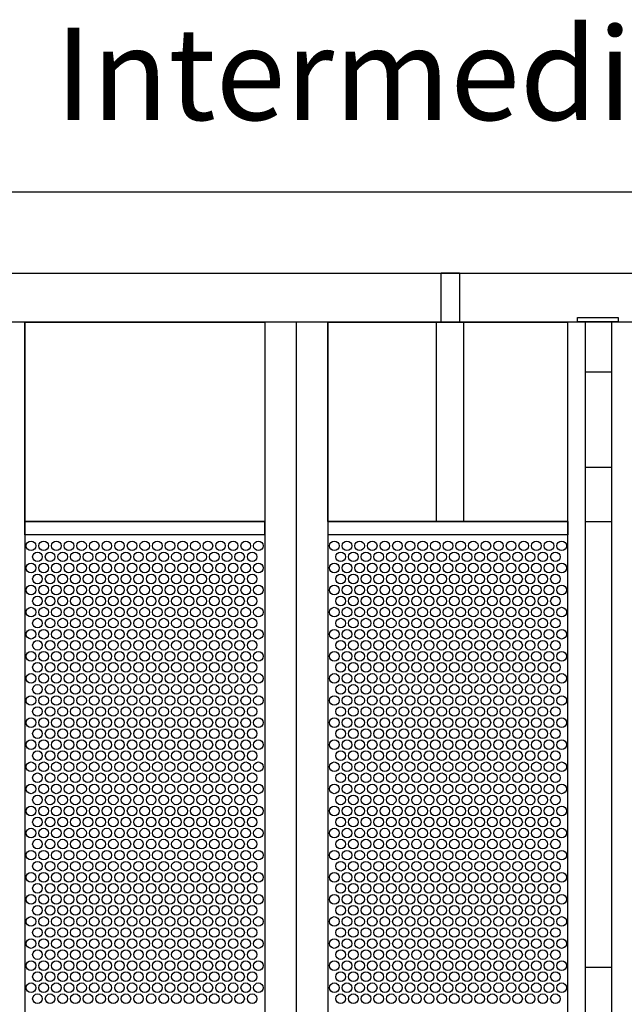
# Model space of a CAD drawing. Extents: x 0.01 to 7.11, y 0 to 9.99.
# Drawn here: x 2.23 to 3.05, y 6.49 to 7.82 of the extents above; entities that cross this region are included whole.
import ezdxf
from ezdxf.enums import TextEntityAlignment as Align

# ---------------------------------------------------------------- set-up
doc = ezdxf.new("R2010")
doc.units = 0
doc.layers.add('LAYER-1', color=7, linetype='CONTINUOUS')

msp = doc.modelspace()

# ---------------------------------------------------------------- linework, layer by layer
at = {"layer": 'LAYER-1', "color": 0}
for p, q in [((6.695401, 7.585598), (0.775262, 7.585598)), ((6.695401, 7.475598), (0.775262, 7.475598))]:
    msp.add_line(p, q, dxfattribs=at)
for points in [[(2.804776, 7.476345), (2.829871, 7.476345), (2.829871, 7.410027), (2.804776, 7.410027)], [(2.241373, 7.409966), (2.566006, 7.409966), (2.566006, 7.139967), (2.241373, 7.139967)], [(2.651435, 7.409966), (2.976064, 7.409966), (2.976064, 7.139967), (2.651435, 7.139967)], [(2.989651, 7.415901), (3.044526, 7.415901), (3.044526, 7.410041), (2.989651, 7.410041)], [(2.241311, 7.139967), (2.565904, 7.139967), (2.565904, 7.122178), (2.241311, 7.122178)], [(2.651745, 7.139967), (2.976338, 7.139967), (2.976338, 7.122178), (2.651745, 7.122178)]]:
    msp.add_lwpolyline(points, close=True, dxfattribs=at)
for points in [[(5.777498, 7.409819), (1.758635, 7.409955), (1.758635, 0.342742), (5.777498, 0.342742), (5.777498, 7.409955)], [(2.241373, 7.409966), (2.241373, 0.343175)], [(2.566006, 7.409966), (2.566006, 0.343175)], [(2.608483, 7.409966), (2.608483, 0.343175)], [(2.651435, 7.409966), (2.651435, 0.343175)], [(2.798327, 7.410041), (2.798327, 7.14051)], [(2.835406, 7.410041), (2.835406, 7.14051)], [(2.976064, 7.409966), (2.976064, 0.343175)], [(3.000034, 7.409966), (3.000034, 0.343175)], [(3.035628, 7.409966), (3.035628, 0.343175)], [(3.000034, 7.342658), (3.035628, 7.342658)], [(3.000034, 7.213752), (3.035628, 7.213752)], [(2.999857, 7.140021), (3.035452, 7.140021)], [(2.999857, 6.536809), (3.035452, 6.536809)]]:
    msp.add_lwpolyline(points, dxfattribs=at)
at = {"layer": 'LAYER-1', "color": 7}
for centre in [(2.249721, 7.10713), (2.266821, 7.10713), (2.283921, 7.10713), (2.301021, 7.10713), (2.318121, 7.10713), (2.335221, 7.10713), (2.35232, 7.10713), (2.369421, 7.10713), (2.386521, 7.10713), (2.40362, 7.10713), (2.420721, 7.10713), (2.437821, 7.10713), (2.45492, 7.10713), (2.47202, 7.10713), (2.48912, 7.10713), (2.50622, 7.10713), (2.523321, 7.10713), (2.540421, 7.10713), (2.557521, 7.10713), (2.660288, 7.10713), (2.677389, 7.10713), (2.694489, 7.10713), (2.711589, 7.10713), (2.728689, 7.10713), (2.745789, 7.10713), (2.762889, 7.10713), (2.779989, 7.10713), (2.797089, 7.10713), (2.814189, 7.10713), (2.831289, 7.10713), (2.848389, 7.10713), (2.865489, 7.10713), (2.882588, 7.10713), (2.899688, 7.10713), (2.916789, 7.10713), (2.933888, 7.10713), (2.950988, 7.10713), (2.968089, 7.10713), (2.258401, 7.09223), (2.275501, 7.09223), (2.292601, 7.09223), (2.309701, 7.09223), (2.326801, 7.09223), (2.343901, 7.09223), (2.361001, 7.09223), (2.378101, 7.09223), (2.395201, 7.09223), (2.412301, 7.09223), (2.429401, 7.09223), (2.446501, 7.09223), (2.463601, 7.09223), (2.480701, 7.09223), (2.497801, 7.09223), (2.514901, 7.09223), (2.532001, 7.09223), (2.549101, 7.09223), (2.668969, 7.09223), (2.686069, 7.09223), (2.703169, 7.09223), (2.720269, 7.09223), (2.737369, 7.09223), (2.754469, 7.09223), (2.771569, 7.09223), (2.788669, 7.09223), (2.805769, 7.09223), (2.822869, 7.09223), (2.839969, 7.09223), (2.857069, 7.09223), (2.874169, 7.09223), (2.891269, 7.09223), (2.908369, 7.09223), (2.925469, 7.09223), (2.942569, 7.09223), (2.959669, 7.09223), (2.249721, 7.07723), (2.266821, 7.07723), (2.283921, 7.07723), (2.301021, 7.07723), (2.318121, 7.07723), (2.335221, 7.07723), (2.35232, 7.07723), (2.369421, 7.07723), (2.386521, 7.07723), (2.40362, 7.07723), (2.420721, 7.07723), (2.437821, 7.07723), (2.45492, 7.07723), (2.47202, 7.07723), (2.48912, 7.07723), (2.50622, 7.07723), (2.523321, 7.07723), (2.540421, 7.07723), (2.557521, 7.07723), (2.660288, 7.07723), (2.677389, 7.07723), (2.694489, 7.07723), (2.711589, 7.07723), (2.728689, 7.07723), (2.745789, 7.07723), (2.762889, 7.07723), (2.779989, 7.07723), (2.797089, 7.07723), (2.814189, 7.07723), (2.831289, 7.07723), (2.848389, 7.07723), (2.865489, 7.07723), (2.882588, 7.07723), (2.899688, 7.07723), (2.916789, 7.07723), (2.933888, 7.07723), (2.950988, 7.07723), (2.968089, 7.07723), (2.258401, 7.06233), (2.275501, 7.06233), (2.292601, 7.06233), (2.309701, 7.06233), (2.326801, 7.06233), (2.343901, 7.06233), (2.361001, 7.06233), (2.378101, 7.06233), (2.395201, 7.06233), (2.412301, 7.06233), (2.429401, 7.06233), (2.446501, 7.06233), (2.463601, 7.06233), (2.480701, 7.06233), (2.497801, 7.06233), (2.514901, 7.06233), (2.532001, 7.06233), (2.549101, 7.06233), (2.668969, 7.06233), (2.686069, 7.06233), (2.703169, 7.06233), (2.720269, 7.06233), (2.737369, 7.06233), (2.754469, 7.06233), (2.771569, 7.06233), (2.788669, 7.06233), (2.805769, 7.06233), (2.822869, 7.06233), (2.839969, 7.06233), (2.857069, 7.06233), (2.874169, 7.06233), (2.891269, 7.06233), (2.908369, 7.06233), (2.925469, 7.06233), (2.942569, 7.06233), (2.959669, 7.06233), (2.249721, 7.04733), (2.266821, 7.04733), (2.283921, 7.04733), (2.301021, 7.04733), (2.318121, 7.04733), (2.335221, 7.04733), (2.35232, 7.04733), (2.369421, 7.04733), (2.386521, 7.04733), (2.40362, 7.04733), (2.420721, 7.04733), (2.437821, 7.04733), (2.45492, 7.04733), (2.47202, 7.04733), (2.48912, 7.04733), (2.50622, 7.04733), (2.523321, 7.04733), (2.540421, 7.04733), (2.557521, 7.04733), (2.660288, 7.04733), (2.677389, 7.04733), (2.694489, 7.04733), (2.711589, 7.04733), (2.728689, 7.04733), (2.745789, 7.04733), (2.762889, 7.04733), (2.779989, 7.04733), (2.797089, 7.04733), (2.814189, 7.04733), (2.831289, 7.04733), (2.848389, 7.04733), (2.865489, 7.04733), (2.882588, 7.04733), (2.899688, 7.04733), (2.916789, 7.04733), (2.933888, 7.04733), (2.950988, 7.04733), (2.968089, 7.04733), (2.258401, 7.03243), (2.275501, 7.03243), (2.292601, 7.03243), (2.309701, 7.03243), (2.326801, 7.03243), (2.343901, 7.03243), (2.361001, 7.03243), (2.378101, 7.03243), (2.395201, 7.03243), (2.412301, 7.03243), (2.429401, 7.03243), (2.446501, 7.03243), (2.463601, 7.03243), (2.480701, 7.03243), (2.497801, 7.03243), (2.514901, 7.03243), (2.532001, 7.03243), (2.549101, 7.03243), (2.668969, 7.03243), (2.686069, 7.03243), (2.703169, 7.03243), (2.720269, 7.03243), (2.737369, 7.03243), (2.754469, 7.03243), (2.771569, 7.03243), (2.788669, 7.03243), (2.805769, 7.03243), (2.822869, 7.03243), (2.839969, 7.03243), (2.857069, 7.03243), (2.874169, 7.03243), (2.891269, 7.03243), (2.908369, 7.03243), (2.925469, 7.03243), (2.942569, 7.03243), (2.959669, 7.03243), (2.249721, 7.01743), (2.266821, 7.01743), (2.283921, 7.01743), (2.301021, 7.01743), (2.318121, 7.01743), (2.335221, 7.01743), (2.35232, 7.01743), (2.369421, 7.01743), (2.386521, 7.01743), (2.40362, 7.01743), (2.420721, 7.01743), (2.437821, 7.01743), (2.45492, 7.01743), (2.47202, 7.01743), (2.48912, 7.01743), (2.50622, 7.01743), (2.523321, 7.01743), (2.540421, 7.01743), (2.557521, 7.01743), (2.660288, 7.01743), (2.677389, 7.01743), (2.694489, 7.01743), (2.711589, 7.01743), (2.728689, 7.01743), (2.745789, 7.01743), (2.762889, 7.01743), (2.779989, 7.01743), (2.797089, 7.01743), (2.814189, 7.01743), (2.831289, 7.01743), (2.848389, 7.01743), (2.865489, 7.01743), (2.882588, 7.01743), (2.899688, 7.01743), (2.916789, 7.01743), (2.933888, 7.01743), (2.950988, 7.01743), (2.968089, 7.01743), (2.258401, 7.00253), (2.275501, 7.00253), (2.292601, 7.00253), (2.309701, 7.00253), (2.326801, 7.00253), (2.343901, 7.00253), (2.361001, 7.00253), (2.378101, 7.00253), (2.395201, 7.00253), (2.412301, 7.00253), (2.429401, 7.00253), (2.446501, 7.00253), (2.463601, 7.00253), (2.480701, 7.00253), (2.497801, 7.00253), (2.514901, 7.00253), (2.532001, 7.00253), (2.549101, 7.00253), (2.668969, 7.00253), (2.686069, 7.00253), (2.703169, 7.00253), (2.720269, 7.00253), (2.737369, 7.00253), (2.754469, 7.00253), (2.771569, 7.00253), (2.788669, 7.00253), (2.805769, 7.00253), (2.822869, 7.00253), (2.839969, 7.00253), (2.857069, 7.00253), (2.874169, 7.00253), (2.891269, 7.00253), (2.908369, 7.00253), (2.925469, 7.00253), (2.942569, 7.00253), (2.959669, 7.00253), (2.249721, 6.98753), (2.266821, 6.98753), (2.283921, 6.98753), (2.301021, 6.98753), (2.318121, 6.98753), (2.335221, 6.98753), (2.35232, 6.98753), (2.369421, 6.98753), (2.386521, 6.98753), (2.40362, 6.98753), (2.420721, 6.98753), (2.437821, 6.98753), (2.45492, 6.98753), (2.47202, 6.98753), (2.48912, 6.98753), (2.50622, 6.98753), (2.523321, 6.98753), (2.540421, 6.98753), (2.557521, 6.98753), (2.660288, 6.98753), (2.677389, 6.98753), (2.694489, 6.98753), (2.711589, 6.98753), (2.728689, 6.98753), (2.745789, 6.98753), (2.762889, 6.98753), (2.779989, 6.98753), (2.797089, 6.98753), (2.814189, 6.98753), (2.831289, 6.98753), (2.848389, 6.98753), (2.865489, 6.98753), (2.882588, 6.98753), (2.899688, 6.98753), (2.916789, 6.98753), (2.933888, 6.98753), (2.950988, 6.98753), (2.968089, 6.98753), (2.258401, 6.97263), (2.275501, 6.97263), (2.292601, 6.97263), (2.309701, 6.97263), (2.326801, 6.97263), (2.343901, 6.97263), (2.361001, 6.97263), (2.378101, 6.97263), (2.395201, 6.97263), (2.412301, 6.97263), (2.429401, 6.97263), (2.446501, 6.97263), (2.463601, 6.97263), (2.480701, 6.97263), (2.497801, 6.97263), (2.514901, 6.97263), (2.532001, 6.97263), (2.549101, 6.97263), (2.668969, 6.97263), (2.686069, 6.97263), (2.703169, 6.97263), (2.720269, 6.97263), (2.737369, 6.97263), (2.754469, 6.97263), (2.771569, 6.97263), (2.788669, 6.97263), (2.805769, 6.97263), (2.822869, 6.97263), (2.839969, 6.97263), (2.857069, 6.97263), (2.874169, 6.97263), (2.891269, 6.97263), (2.908369, 6.97263), (2.925469, 6.97263), (2.942569, 6.97263), (2.959669, 6.97263), (2.249721, 6.95763), (2.266821, 6.95763), (2.283921, 6.95763), (2.301021, 6.95763), (2.318121, 6.95763), (2.335221, 6.95763), (2.35232, 6.95763), (2.369421, 6.95763), (2.386521, 6.95763), (2.40362, 6.95763), (2.420721, 6.95763), (2.437821, 6.95763), (2.45492, 6.95763), (2.47202, 6.95763), (2.48912, 6.95763), (2.50622, 6.95763), (2.523321, 6.95763), (2.540421, 6.95763), (2.557521, 6.95763), (2.660288, 6.95763), (2.677389, 6.95763), (2.694489, 6.95763), (2.711589, 6.95763), (2.728689, 6.95763), (2.745789, 6.95763), (2.762889, 6.95763), (2.779989, 6.95763), (2.797089, 6.95763), (2.814189, 6.95763), (2.831289, 6.95763), (2.848389, 6.95763), (2.865489, 6.95763), (2.882588, 6.95763), (2.899688, 6.95763), (2.916789, 6.95763), (2.933888, 6.95763), (2.950988, 6.95763), (2.968089, 6.95763), (2.258401, 6.94273), (2.275501, 6.94273), (2.292601, 6.94273), (2.309701, 6.94273), (2.326801, 6.94273), (2.343901, 6.94273), (2.361001, 6.94273), (2.378101, 6.94273), (2.395201, 6.94273), (2.412301, 6.94273), (2.429401, 6.94273), (2.446501, 6.94273), (2.463601, 6.94273), (2.480701, 6.94273), (2.497801, 6.94273), (2.514901, 6.94273), (2.532001, 6.94273), (2.549101, 6.94273), (2.668969, 6.94273), (2.686069, 6.94273), (2.703169, 6.94273), (2.720269, 6.94273), (2.737369, 6.94273), (2.754469, 6.94273), (2.771569, 6.94273), (2.788669, 6.94273), (2.805769, 6.94273), (2.822869, 6.94273), (2.839969, 6.94273), (2.857069, 6.94273), (2.874169, 6.94273), (2.891269, 6.94273), (2.908369, 6.94273), (2.925469, 6.94273), (2.942569, 6.94273), (2.959669, 6.94273), (2.249721, 6.92773), (2.266821, 6.92773), (2.283921, 6.92773), (2.301021, 6.92773), (2.318121, 6.92773), (2.335221, 6.92773), (2.35232, 6.92773), (2.369421, 6.92773), (2.386521, 6.92773), (2.40362, 6.92773), (2.420721, 6.92773), (2.437821, 6.92773), (2.45492, 6.92773), (2.47202, 6.92773), (2.48912, 6.92773), (2.50622, 6.92773), (2.523321, 6.92773), (2.540421, 6.92773), (2.557521, 6.92773), (2.660288, 6.92773), (2.677389, 6.92773), (2.694489, 6.92773), (2.711589, 6.92773), (2.728689, 6.92773), (2.745789, 6.92773), (2.762889, 6.92773), (2.779989, 6.92773), (2.797089, 6.92773), (2.814189, 6.92773), (2.831289, 6.92773), (2.848389, 6.92773), (2.865489, 6.92773), (2.882588, 6.92773), (2.899688, 6.92773), (2.916789, 6.92773), (2.933888, 6.92773), (2.950988, 6.92773), (2.968089, 6.92773), (2.258401, 6.91283), (2.275501, 6.91283), (2.292601, 6.91283), (2.309701, 6.91283), (2.326801, 6.91283), (2.343901, 6.91283), (2.361001, 6.91283), (2.378101, 6.91283), (2.395201, 6.91283), (2.412301, 6.91283), (2.429401, 6.91283), (2.446501, 6.91283), (2.463601, 6.91283), (2.480701, 6.91283), (2.497801, 6.91283), (2.514901, 6.91283), (2.532001, 6.91283), (2.549101, 6.91283), (2.668969, 6.91283), (2.686069, 6.91283), (2.703169, 6.91283), (2.720269, 6.91283), (2.737369, 6.91283), (2.754469, 6.91283), (2.771569, 6.91283), (2.788669, 6.91283), (2.805769, 6.91283), (2.822869, 6.91283), (2.839969, 6.91283), (2.857069, 6.91283), (2.874169, 6.91283), (2.891269, 6.91283), (2.908369, 6.91283), (2.925469, 6.91283), (2.942569, 6.91283), (2.959669, 6.91283), (2.249721, 6.89783), (2.266821, 6.89783), (2.283921, 6.89783), (2.301021, 6.89783), (2.318121, 6.89783), (2.335221, 6.89783), (2.35232, 6.89783), (2.369421, 6.89783), (2.386521, 6.89783), (2.40362, 6.89783), (2.420721, 6.89783), (2.437821, 6.89783), (2.45492, 6.89783), (2.47202, 6.89783), (2.48912, 6.89783), (2.50622, 6.89783), (2.523321, 6.89783), (2.540421, 6.89783), (2.557521, 6.89783), (2.660288, 6.89783), (2.677389, 6.89783), (2.694489, 6.89783), (2.711589, 6.89783), (2.728689, 6.89783), (2.745789, 6.89783), (2.762889, 6.89783), (2.779989, 6.89783), (2.797089, 6.89783), (2.814189, 6.89783), (2.831289, 6.89783), (2.848389, 6.89783), (2.865489, 6.89783), (2.882588, 6.89783), (2.899688, 6.89783), (2.916789, 6.89783), (2.933888, 6.89783), (2.950988, 6.89783), (2.968089, 6.89783), (2.258401, 6.88293), (2.275501, 6.88293), (2.292601, 6.88293), (2.309701, 6.88293), (2.326801, 6.88293), (2.343901, 6.88293), (2.361001, 6.88293), (2.378101, 6.88293), (2.395201, 6.88293), (2.412301, 6.88293), (2.429401, 6.88293), (2.446501, 6.88293), (2.463601, 6.88293), (2.480701, 6.88293), (2.497801, 6.88293), (2.514901, 6.88293), (2.532001, 6.88293), (2.549101, 6.88293), (2.668969, 6.88293), (2.686069, 6.88293), (2.703169, 6.88293), (2.720269, 6.88293), (2.737369, 6.88293), (2.754469, 6.88293), (2.771569, 6.88293), (2.788669, 6.88293), (2.805769, 6.88293), (2.822869, 6.88293), (2.839969, 6.88293), (2.857069, 6.88293), (2.874169, 6.88293), (2.891269, 6.88293), (2.908369, 6.88293), (2.925469, 6.88293), (2.942569, 6.88293), (2.959669, 6.88293), (2.249721, 6.86793), (2.266821, 6.86793), (2.283921, 6.86793), (2.301021, 6.86793), (2.318121, 6.86793), (2.335221, 6.86793), (2.35232, 6.86793), (2.369421, 6.86793), (2.386521, 6.86793), (2.40362, 6.86793), (2.420721, 6.86793), (2.437821, 6.86793), (2.45492, 6.86793), (2.47202, 6.86793), (2.48912, 6.86793), (2.50622, 6.86793), (2.523321, 6.86793), (2.540421, 6.86793), (2.557521, 6.86793), (2.660288, 6.86793), (2.677389, 6.86793), (2.694489, 6.86793), (2.711589, 6.86793), (2.728689, 6.86793), (2.745789, 6.86793), (2.762889, 6.86793), (2.779989, 6.86793), (2.797089, 6.86793), (2.814189, 6.86793), (2.831289, 6.86793), (2.848389, 6.86793), (2.865489, 6.86793), (2.882588, 6.86793), (2.899688, 6.86793), (2.916789, 6.86793), (2.933888, 6.86793), (2.950988, 6.86793), (2.968089, 6.86793), (2.258401, 6.85303), (2.275501, 6.85303), (2.292601, 6.85303), (2.309701, 6.85303), (2.326801, 6.85303), (2.343901, 6.85303), (2.361001, 6.85303), (2.378101, 6.85303), (2.395201, 6.85303), (2.412301, 6.85303), (2.429401, 6.85303), (2.446501, 6.85303), (2.463601, 6.85303), (2.480701, 6.85303), (2.497801, 6.85303), (2.514901, 6.85303), (2.532001, 6.85303), (2.549101, 6.85303), (2.668969, 6.85303), (2.686069, 6.85303), (2.703169, 6.85303), (2.720269, 6.85303), (2.737369, 6.85303), (2.754469, 6.85303), (2.771569, 6.85303), (2.788669, 6.85303), (2.805769, 6.85303), (2.822869, 6.85303), (2.839969, 6.85303), (2.857069, 6.85303), (2.874169, 6.85303), (2.891269, 6.85303), (2.908369, 6.85303), (2.925469, 6.85303), (2.942569, 6.85303), (2.959669, 6.85303), (2.249721, 6.83803), (2.266821, 6.83803), (2.283921, 6.83803), (2.301021, 6.83803), (2.318121, 6.83803), (2.335221, 6.83803), (2.35232, 6.83803), (2.369421, 6.83803), (2.386521, 6.83803), (2.40362, 6.83803), (2.420721, 6.83803), (2.437821, 6.83803), (2.45492, 6.83803), (2.47202, 6.83803), (2.48912, 6.83803), (2.50622, 6.83803), (2.523321, 6.83803), (2.540421, 6.83803), (2.557521, 6.83803), (2.660288, 6.83803), (2.677389, 6.83803), (2.694489, 6.83803), (2.711589, 6.83803), (2.728689, 6.83803), (2.745789, 6.83803), (2.762889, 6.83803), (2.779989, 6.83803), (2.797089, 6.83803), (2.814189, 6.83803), (2.831289, 6.83803), (2.848389, 6.83803), (2.865489, 6.83803), (2.882588, 6.83803), (2.899688, 6.83803), (2.916789, 6.83803), (2.933888, 6.83803), (2.950988, 6.83803), (2.968089, 6.83803), (2.258401, 6.82313), (2.275501, 6.82313), (2.292601, 6.82313), (2.309701, 6.82313), (2.326801, 6.82313), (2.343901, 6.82313), (2.361001, 6.82313), (2.378101, 6.82313), (2.395201, 6.82313), (2.412301, 6.82313), (2.429401, 6.82313), (2.446501, 6.82313), (2.463601, 6.82313), (2.480701, 6.82313), (2.497801, 6.82313), (2.514901, 6.82313), (2.532001, 6.82313), (2.549101, 6.82313), (2.668969, 6.82313), (2.686069, 6.82313), (2.703169, 6.82313), (2.720269, 6.82313), (2.737369, 6.82313), (2.754469, 6.82313), (2.771569, 6.82313), (2.788669, 6.82313), (2.805769, 6.82313), (2.822869, 6.82313), (2.839969, 6.82313), (2.857069, 6.82313), (2.874169, 6.82313), (2.891269, 6.82313), (2.908369, 6.82313), (2.925469, 6.82313), (2.942569, 6.82313), (2.959669, 6.82313), (2.249721, 6.80813), (2.266821, 6.80813), (2.283921, 6.80813), (2.301021, 6.80813), (2.318121, 6.80813), (2.335221, 6.80813), (2.35232, 6.80813), (2.369421, 6.80813), (2.386521, 6.80813), (2.40362, 6.80813), (2.420721, 6.80813), (2.437821, 6.80813), (2.45492, 6.80813), (2.47202, 6.80813), (2.48912, 6.80813), (2.50622, 6.80813), (2.523321, 6.80813), (2.540421, 6.80813), (2.557521, 6.80813), (2.660288, 6.80813), (2.677389, 6.80813), (2.694489, 6.80813), (2.711589, 6.80813), (2.728689, 6.80813), (2.745789, 6.80813), (2.762889, 6.80813), (2.779989, 6.80813), (2.797089, 6.80813), (2.814189, 6.80813), (2.831289, 6.80813), (2.848389, 6.80813), (2.865489, 6.80813), (2.882588, 6.80813), (2.899688, 6.80813), (2.916789, 6.80813), (2.933888, 6.80813), (2.950988, 6.80813), (2.968089, 6.80813), (2.258401, 6.79323), (2.275501, 6.79323), (2.292601, 6.79323), (2.309701, 6.79323), (2.326801, 6.79323), (2.343901, 6.79323), (2.361001, 6.79323), (2.378101, 6.79323), (2.395201, 6.79323), (2.412301, 6.79323), (2.429401, 6.79323), (2.446501, 6.79323), (2.463601, 6.79323), (2.480701, 6.79323), (2.497801, 6.79323), (2.514901, 6.79323), (2.532001, 6.79323), (2.549101, 6.79323), (2.668969, 6.79323), (2.686069, 6.79323), (2.703169, 6.79323), (2.720269, 6.79323), (2.737369, 6.79323), (2.754469, 6.79323), (2.771569, 6.79323), (2.788669, 6.79323), (2.805769, 6.79323), (2.822869, 6.79323), (2.839969, 6.79323), (2.857069, 6.79323), (2.874169, 6.79323), (2.891269, 6.79323), (2.908369, 6.79323), (2.925469, 6.79323), (2.942569, 6.79323), (2.959669, 6.79323), (2.249721, 6.77823), (2.266821, 6.77823), (2.283921, 6.77823), (2.301021, 6.77823), (2.318121, 6.77823), (2.335221, 6.77823), (2.35232, 6.77823), (2.369421, 6.77823), (2.386521, 6.77823), (2.40362, 6.77823), (2.420721, 6.77823), (2.437821, 6.77823), (2.45492, 6.77823), (2.47202, 6.77823), (2.48912, 6.77823), (2.50622, 6.77823), (2.523321, 6.77823), (2.540421, 6.77823), (2.557521, 6.77823), (2.660288, 6.77823), (2.677389, 6.77823), (2.694489, 6.77823), (2.711589, 6.77823), (2.728689, 6.77823), (2.745789, 6.77823), (2.762889, 6.77823), (2.779989, 6.77823), (2.797089, 6.77823), (2.814189, 6.77823), (2.831289, 6.77823), (2.848389, 6.77823), (2.865489, 6.77823), (2.882588, 6.77823), (2.899688, 6.77823), (2.916789, 6.77823), (2.933888, 6.77823), (2.950988, 6.77823), (2.968089, 6.77823), (2.258401, 6.76333), (2.275501, 6.76333), (2.292601, 6.76333), (2.309701, 6.76333), (2.326801, 6.76333), (2.343901, 6.76333), (2.361001, 6.76333), (2.378101, 6.76333), (2.395201, 6.76333), (2.412301, 6.76333), (2.429401, 6.76333), (2.446501, 6.76333), (2.463601, 6.76333), (2.480701, 6.76333), (2.497801, 6.76333), (2.514901, 6.76333), (2.532001, 6.76333), (2.549101, 6.76333), (2.668969, 6.76333), (2.686069, 6.76333), (2.703169, 6.76333), (2.720269, 6.76333), (2.737369, 6.76333), (2.754469, 6.76333), (2.771569, 6.76333), (2.788669, 6.76333), (2.805769, 6.76333), (2.822869, 6.76333), (2.839969, 6.76333), (2.857069, 6.76333), (2.874169, 6.76333), (2.891269, 6.76333), (2.908369, 6.76333), (2.925469, 6.76333), (2.942569, 6.76333), (2.959669, 6.76333), (2.249721, 6.74833), (2.266821, 6.74833), (2.283921, 6.74833), (2.301021, 6.74833), (2.318121, 6.74833), (2.335221, 6.74833), (2.35232, 6.74833), (2.369421, 6.74833), (2.386521, 6.74833), (2.40362, 6.74833), (2.420721, 6.74833), (2.437821, 6.74833), (2.45492, 6.74833), (2.47202, 6.74833), (2.48912, 6.74833), (2.50622, 6.74833), (2.523321, 6.74833), (2.540421, 6.74833), (2.557521, 6.74833), (2.660288, 6.74833), (2.677389, 6.74833), (2.694489, 6.74833), (2.711589, 6.74833), (2.728689, 6.74833), (2.745789, 6.74833), (2.762889, 6.74833), (2.779989, 6.74833), (2.797089, 6.74833), (2.814189, 6.74833), (2.831289, 6.74833), (2.848389, 6.74833), (2.865489, 6.74833), (2.882588, 6.74833), (2.899688, 6.74833), (2.916789, 6.74833), (2.933888, 6.74833), (2.950988, 6.74833), (2.968089, 6.74833), (2.258401, 6.73343), (2.275501, 6.73343), (2.292601, 6.73343), (2.309701, 6.73343), (2.326801, 6.73343), (2.343901, 6.73343), (2.361001, 6.73343), (2.378101, 6.73343), (2.395201, 6.73343), (2.412301, 6.73343), (2.429401, 6.73343), (2.446501, 6.73343), (2.463601, 6.73343), (2.480701, 6.73343), (2.497801, 6.73343), (2.514901, 6.73343), (2.532001, 6.73343), (2.549101, 6.73343), (2.668969, 6.73343), (2.686069, 6.73343), (2.703169, 6.73343), (2.720269, 6.73343), (2.737369, 6.73343), (2.754469, 6.73343), (2.771569, 6.73343), (2.788669, 6.73343), (2.805769, 6.73343), (2.822869, 6.73343), (2.839969, 6.73343), (2.857069, 6.73343), (2.874169, 6.73343), (2.891269, 6.73343), (2.908369, 6.73343), (2.925469, 6.73343), (2.942569, 6.73343), (2.959669, 6.73343), (2.249721, 6.71843), (2.266821, 6.71843), (2.283921, 6.71843), (2.301021, 6.71843), (2.318121, 6.71843), (2.335221, 6.71843), (2.35232, 6.71843), (2.369421, 6.71843), (2.386521, 6.71843), (2.40362, 6.71843), (2.420721, 6.71843), (2.437821, 6.71843), (2.45492, 6.71843), (2.47202, 6.71843), (2.48912, 6.71843), (2.50622, 6.71843), (2.523321, 6.71843), (2.540421, 6.71843), (2.557521, 6.71843), (2.660288, 6.71843), (2.677389, 6.71843), (2.694489, 6.71843), (2.711589, 6.71843), (2.728689, 6.71843), (2.745789, 6.71843), (2.762889, 6.71843), (2.779989, 6.71843), (2.797089, 6.71843), (2.814189, 6.71843), (2.831289, 6.71843), (2.848389, 6.71843), (2.865489, 6.71843), (2.882588, 6.71843), (2.899688, 6.71843), (2.916789, 6.71843), (2.933888, 6.71843), (2.950988, 6.71843), (2.968089, 6.71843), (2.258401, 6.70353), (2.275501, 6.70353), (2.292601, 6.70353), (2.309701, 6.70353), (2.326801, 6.70353), (2.343901, 6.70353), (2.361001, 6.70353), (2.378101, 6.70353), (2.395201, 6.70353), (2.412301, 6.70353), (2.429401, 6.70353), (2.446501, 6.70353), (2.463601, 6.70353), (2.480701, 6.70353), (2.497801, 6.70353), (2.514901, 6.70353), (2.532001, 6.70353), (2.549101, 6.70353), (2.668969, 6.70353), (2.686069, 6.70353), (2.703169, 6.70353), (2.720269, 6.70353), (2.737369, 6.70353), (2.754469, 6.70353), (2.771569, 6.70353), (2.788669, 6.70353), (2.805769, 6.70353), (2.822869, 6.70353), (2.839969, 6.70353), (2.857069, 6.70353), (2.874169, 6.70353), (2.891269, 6.70353), (2.908369, 6.70353), (2.925469, 6.70353), (2.942569, 6.70353), (2.959669, 6.70353), (2.249721, 6.68853), (2.266821, 6.68853), (2.283921, 6.68853), (2.301021, 6.68853), (2.318121, 6.68853), (2.335221, 6.68853), (2.35232, 6.68853), (2.369421, 6.68853), (2.386521, 6.68853), (2.40362, 6.68853), (2.420721, 6.68853), (2.437821, 6.68853), (2.45492, 6.68853), (2.47202, 6.68853), (2.48912, 6.68853), (2.50622, 6.68853), (2.523321, 6.68853), (2.540421, 6.68853), (2.557521, 6.68853), (2.660288, 6.68853), (2.677389, 6.68853), (2.694489, 6.68853), (2.711589, 6.68853), (2.728689, 6.68853), (2.745789, 6.68853), (2.762889, 6.68853), (2.779989, 6.68853), (2.797089, 6.68853), (2.814189, 6.68853), (2.831289, 6.68853), (2.848389, 6.68853), (2.865489, 6.68853), (2.882588, 6.68853), (2.899688, 6.68853), (2.916789, 6.68853), (2.933888, 6.68853), (2.950988, 6.68853), (2.968089, 6.68853), (2.258401, 6.67363), (2.275501, 6.67363), (2.292601, 6.67363), (2.309701, 6.67363), (2.326801, 6.67363), (2.343901, 6.67363), (2.361001, 6.67363), (2.378101, 6.67363), (2.395201, 6.67363), (2.412301, 6.67363), (2.429401, 6.67363), (2.446501, 6.67363), (2.463601, 6.67363), (2.480701, 6.67363), (2.497801, 6.67363), (2.514901, 6.67363), (2.532001, 6.67363), (2.549101, 6.67363), (2.668969, 6.67363), (2.686069, 6.67363), (2.703169, 6.67363), (2.720269, 6.67363), (2.737369, 6.67363), (2.754469, 6.67363), (2.771569, 6.67363), (2.788669, 6.67363), (2.805769, 6.67363), (2.822869, 6.67363), (2.839969, 6.67363), (2.857069, 6.67363), (2.874169, 6.67363), (2.891269, 6.67363), (2.908369, 6.67363), (2.925469, 6.67363), (2.942569, 6.67363), (2.959669, 6.67363), (2.249721, 6.65863), (2.266821, 6.65863), (2.283921, 6.65863), (2.301021, 6.65863), (2.318121, 6.65863), (2.335221, 6.65863), (2.35232, 6.65863), (2.369421, 6.65863), (2.386521, 6.65863), (2.40362, 6.65863), (2.420721, 6.65863), (2.437821, 6.65863), (2.45492, 6.65863), (2.47202, 6.65863), (2.48912, 6.65863), (2.50622, 6.65863), (2.523321, 6.65863), (2.540421, 6.65863), (2.557521, 6.65863), (2.660288, 6.65863), (2.677389, 6.65863), (2.694489, 6.65863), (2.711589, 6.65863), (2.728689, 6.65863), (2.745789, 6.65863), (2.762889, 6.65863), (2.779989, 6.65863), (2.797089, 6.65863), (2.814189, 6.65863), (2.831289, 6.65863), (2.848389, 6.65863), (2.865489, 6.65863), (2.882588, 6.65863), (2.899688, 6.65863), (2.916789, 6.65863), (2.933888, 6.65863), (2.950988, 6.65863), (2.968089, 6.65863), (2.258401, 6.64373), (2.275501, 6.64373), (2.292601, 6.64373), (2.309701, 6.64373), (2.326801, 6.64373), (2.343901, 6.64373), (2.361001, 6.64373), (2.378101, 6.64373), (2.395201, 6.64373), (2.412301, 6.64373), (2.429401, 6.64373), (2.446501, 6.64373), (2.463601, 6.64373), (2.480701, 6.64373), (2.497801, 6.64373), (2.514901, 6.64373), (2.532001, 6.64373), (2.549101, 6.64373), (2.668969, 6.64373), (2.686069, 6.64373), (2.703169, 6.64373), (2.720269, 6.64373), (2.737369, 6.64373), (2.754469, 6.64373), (2.771569, 6.64373), (2.788669, 6.64373), (2.805769, 6.64373), (2.822869, 6.64373), (2.839969, 6.64373), (2.857069, 6.64373), (2.874169, 6.64373), (2.891269, 6.64373), (2.908369, 6.64373), (2.925469, 6.64373), (2.942569, 6.64373), (2.959669, 6.64373), (2.249721, 6.62873), (2.266821, 6.62873), (2.283921, 6.62873), (2.301021, 6.62873), (2.318121, 6.62873), (2.335221, 6.62873), (2.35232, 6.62873), (2.369421, 6.62873), (2.386521, 6.62873), (2.40362, 6.62873), (2.420721, 6.62873), (2.437821, 6.62873), (2.45492, 6.62873), (2.47202, 6.62873), (2.48912, 6.62873), (2.50622, 6.62873), (2.523321, 6.62873), (2.540421, 6.62873), (2.557521, 6.62873), (2.660288, 6.62873), (2.677389, 6.62873), (2.694489, 6.62873), (2.711589, 6.62873), (2.728689, 6.62873), (2.745789, 6.62873), (2.762889, 6.62873), (2.779989, 6.62873), (2.797089, 6.62873), (2.814189, 6.62873), (2.831289, 6.62873), (2.848389, 6.62873), (2.865489, 6.62873), (2.882588, 6.62873), (2.899688, 6.62873), (2.916789, 6.62873), (2.933888, 6.62873), (2.950988, 6.62873), (2.968089, 6.62873), (2.258401, 6.61383), (2.275501, 6.61383), (2.292601, 6.61383), (2.309701, 6.61383), (2.326801, 6.61383), (2.343901, 6.61383), (2.361001, 6.61383), (2.378101, 6.61383), (2.395201, 6.61383), (2.412301, 6.61383), (2.429401, 6.61383), (2.446501, 6.61383), (2.463601, 6.61383), (2.480701, 6.61383), (2.497801, 6.61383), (2.514901, 6.61383), (2.532001, 6.61383), (2.549101, 6.61383), (2.668969, 6.61383), (2.686069, 6.61383), (2.703169, 6.61383), (2.720269, 6.61383), (2.737369, 6.61383), (2.754469, 6.61383), (2.771569, 6.61383), (2.788669, 6.61383), (2.805769, 6.61383), (2.822869, 6.61383), (2.839969, 6.61383), (2.857069, 6.61383), (2.874169, 6.61383), (2.891269, 6.61383), (2.908369, 6.61383), (2.925469, 6.61383), (2.942569, 6.61383), (2.959669, 6.61383), (2.249721, 6.59883), (2.266821, 6.59883), (2.283921, 6.59883), (2.301021, 6.59883), (2.318121, 6.59883), (2.335221, 6.59883), (2.35232, 6.59883), (2.369421, 6.59883), (2.386521, 6.59883), (2.40362, 6.59883), (2.420721, 6.59883), (2.437821, 6.59883), (2.45492, 6.59883), (2.47202, 6.59883), (2.48912, 6.59883), (2.50622, 6.59883), (2.523321, 6.59883), (2.540421, 6.59883), (2.557521, 6.59883), (2.660288, 6.59883), (2.677389, 6.59883), (2.694489, 6.59883), (2.711589, 6.59883), (2.728689, 6.59883), (2.745789, 6.59883), (2.762889, 6.59883), (2.779989, 6.59883), (2.797089, 6.59883), (2.814189, 6.59883), (2.831289, 6.59883), (2.848389, 6.59883), (2.865489, 6.59883), (2.882588, 6.59883), (2.899688, 6.59883), (2.916789, 6.59883), (2.933888, 6.59883), (2.950988, 6.59883), (2.968089, 6.59883), (2.258401, 6.58393), (2.275501, 6.58393), (2.292601, 6.58393), (2.309701, 6.58393), (2.326801, 6.58393), (2.343901, 6.58393), (2.361001, 6.58393), (2.378101, 6.58393), (2.395201, 6.58393), (2.412301, 6.58393), (2.429401, 6.58393), (2.446501, 6.58393), (2.463601, 6.58393), (2.480701, 6.58393), (2.497801, 6.58393), (2.514901, 6.58393), (2.532001, 6.58393), (2.549101, 6.58393), (2.668969, 6.58393), (2.686069, 6.58393), (2.703169, 6.58393), (2.720269, 6.58393), (2.737369, 6.58393), (2.754469, 6.58393), (2.771569, 6.58393), (2.788669, 6.58393), (2.805769, 6.58393), (2.822869, 6.58393), (2.839969, 6.58393), (2.857069, 6.58393), (2.874169, 6.58393), (2.891269, 6.58393), (2.908369, 6.58393), (2.925469, 6.58393), (2.942569, 6.58393), (2.959669, 6.58393), (2.249721, 6.56893), (2.266821, 6.56893), (2.283921, 6.56893), (2.301021, 6.56893), (2.318121, 6.56893), (2.335221, 6.56893), (2.35232, 6.56893), (2.369421, 6.56893), (2.386521, 6.56893), (2.40362, 6.56893), (2.420721, 6.56893), (2.437821, 6.56893), (2.45492, 6.56893), (2.47202, 6.56893), (2.48912, 6.56893), (2.50622, 6.56893), (2.523321, 6.56893), (2.540421, 6.56893), (2.557521, 6.56893), (2.660288, 6.56893), (2.677389, 6.56893), (2.694489, 6.56893), (2.711589, 6.56893), (2.728689, 6.56893), (2.745789, 6.56893), (2.762889, 6.56893), (2.779989, 6.56893), (2.797089, 6.56893), (2.814189, 6.56893), (2.831289, 6.56893), (2.848389, 6.56893), (2.865489, 6.56893), (2.882588, 6.56893), (2.899688, 6.56893), (2.916789, 6.56893), (2.933888, 6.56893), (2.950988, 6.56893), (2.968089, 6.56893), (2.258401, 6.55403), (2.275501, 6.55403), (2.292601, 6.55403), (2.309701, 6.55403), (2.326801, 6.55403), (2.343901, 6.55403), (2.361001, 6.55403), (2.378101, 6.55403), (2.395201, 6.55403), (2.412301, 6.55403), (2.429401, 6.55403), (2.446501, 6.55403), (2.463601, 6.55403), (2.480701, 6.55403), (2.497801, 6.55403), (2.514901, 6.55403), (2.532001, 6.55403), (2.549101, 6.55403), (2.668969, 6.55403), (2.686069, 6.55403), (2.703169, 6.55403), (2.720269, 6.55403), (2.737369, 6.55403), (2.754469, 6.55403), (2.771569, 6.55403), (2.788669, 6.55403), (2.805769, 6.55403), (2.822869, 6.55403), (2.839969, 6.55403), (2.857069, 6.55403), (2.874169, 6.55403), (2.891269, 6.55403), (2.908369, 6.55403), (2.925469, 6.55403), (2.942569, 6.55403), (2.959669, 6.55403), (2.249721, 6.53903), (2.266821, 6.53903), (2.283921, 6.53903), (2.301021, 6.53903), (2.318121, 6.53903), (2.335221, 6.53903), (2.35232, 6.53903), (2.369421, 6.53903), (2.386521, 6.53903), (2.40362, 6.53903), (2.420721, 6.53903), (2.437821, 6.53903), (2.45492, 6.53903), (2.47202, 6.53903), (2.48912, 6.53903), (2.50622, 6.53903), (2.523321, 6.53903), (2.540421, 6.53903), (2.557521, 6.53903), (2.660288, 6.53903), (2.677389, 6.53903), (2.694489, 6.53903), (2.711589, 6.53903), (2.728689, 6.53903), (2.745789, 6.53903), (2.762889, 6.53903), (2.779989, 6.53903), (2.797089, 6.53903), (2.814189, 6.53903), (2.831289, 6.53903), (2.848389, 6.53903), (2.865489, 6.53903), (2.882588, 6.53903), (2.899688, 6.53903), (2.916789, 6.53903), (2.933888, 6.53903), (2.950988, 6.53903), (2.968089, 6.53903), (2.258401, 6.52413), (2.275501, 6.52413), (2.292601, 6.52413), (2.309701, 6.52413), (2.326801, 6.52413), (2.343901, 6.52413), (2.361001, 6.52413), (2.378101, 6.52413), (2.395201, 6.52413), (2.412301, 6.52413), (2.429401, 6.52413), (2.446501, 6.52413), (2.463601, 6.52413), (2.480701, 6.52413), (2.497801, 6.52413), (2.514901, 6.52413), (2.532001, 6.52413), (2.549101, 6.52413), (2.668969, 6.52413), (2.686069, 6.52413), (2.703169, 6.52413), (2.720269, 6.52413), (2.737369, 6.52413), (2.754469, 6.52413), (2.771569, 6.52413), (2.788669, 6.52413), (2.805769, 6.52413), (2.822869, 6.52413), (2.839969, 6.52413), (2.857069, 6.52413), (2.874169, 6.52413), (2.891269, 6.52413), (2.908369, 6.52413), (2.925469, 6.52413), (2.942569, 6.52413), (2.959669, 6.52413), (2.249721, 6.50913), (2.266821, 6.50913), (2.283921, 6.50913), (2.301021, 6.50913), (2.318121, 6.50913), (2.335221, 6.50913), (2.35232, 6.50913), (2.369421, 6.50913), (2.386521, 6.50913), (2.40362, 6.50913), (2.420721, 6.50913), (2.437821, 6.50913), (2.45492, 6.50913), (2.47202, 6.50913), (2.48912, 6.50913), (2.50622, 6.50913), (2.523321, 6.50913), (2.540421, 6.50913), (2.557521, 6.50913), (2.660288, 6.50913), (2.677389, 6.50913), (2.694489, 6.50913), (2.711589, 6.50913), (2.728689, 6.50913), (2.745789, 6.50913), (2.762889, 6.50913), (2.779989, 6.50913), (2.797089, 6.50913), (2.814189, 6.50913), (2.831289, 6.50913), (2.848389, 6.50913), (2.865489, 6.50913), (2.882588, 6.50913), (2.899688, 6.50913), (2.916789, 6.50913), (2.933888, 6.50913), (2.950988, 6.50913), (2.968089, 6.50913), (2.258401, 6.49423), (2.275501, 6.49423), (2.292601, 6.49423), (2.309701, 6.49423), (2.326801, 6.49423), (2.343901, 6.49423), (2.361001, 6.49423), (2.378101, 6.49423), (2.395201, 6.49423), (2.412301, 6.49423), (2.429401, 6.49423), (2.446501, 6.49423), (2.463601, 6.49423), (2.480701, 6.49423), (2.497801, 6.49423), (2.514901, 6.49423), (2.532001, 6.49423), (2.549101, 6.49423), (2.668969, 6.49423), (2.686069, 6.49423), (2.703169, 6.49423), (2.720269, 6.49423), (2.737369, 6.49423), (2.754469, 6.49423), (2.771569, 6.49423), (2.788669, 6.49423), (2.805769, 6.49423), (2.822869, 6.49423), (2.839969, 6.49423), (2.857069, 6.49423), (2.874169, 6.49423), (2.891269, 6.49423), (2.908369, 6.49423), (2.925469, 6.49423), (2.942569, 6.49423), (2.959669, 6.49423)]:
    msp.add_circle(centre, 0.00651, dxfattribs=at)

# ---------------------------------------------------------------- texts
at = {"layer": 'LAYER-1', "color": 0}
msp.add_text('Intermediario #4', height=0.125, dxfattribs=at).set_placement((2.282206, 7.683376), (3.601651, 7.683376), align=Align.FIT)

doc.saveas('drawing.dxf')
